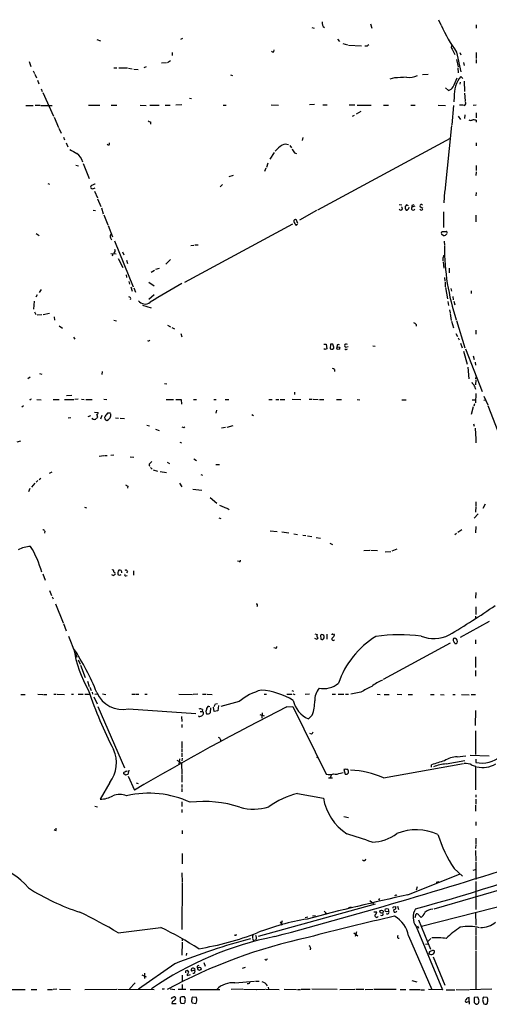
# Model space of a CAD drawing. Extents: x 5 to 1065, y 9 to 896.
# Drawn here: x 509 to 637, y 46 to 314 of the extents above; entities that cross this region are included whole.
import ezdxf

# ---------------------------------------------------------------- set-up
doc = ezdxf.new("R2010")
doc.units = 0
doc.header["$MEASUREMENT"] = 0
doc.layers.add('MAIN', color=5, linetype='CONTINUOUS')

msp = doc.modelspace()

# ---------------------------------------------------------------- linework, layer by layer
at = {"layer": 'MAIN'}
for p, q in [((622.8927, 313.8593), (623.57, 312.5046)), ((588.518, 311.7426), (589.1107, 311.5733)), ((604.4353, 312.7586), (604.774, 311.5733)), ((633.1373, 312.42), (633.1373, 311.5733)), ((530.098, 308.4406), (531.114, 308.102)), ((552.958, 308.5253), (553.466, 308.864)), ((595.4607, 308.61), (596.0533, 307.9326)), ((578.1887, 305.1386), (578.2733, 305.6466)), ((596.9, 307.4246), (598.17, 307.0013)), ((598.424, 306.9166), (601.98, 306.7473)), ((603.504, 306.6626), (602.9113, 306.6626)), ((626.618, 305.816), (627.38, 304.3766)), ((627.8033, 305.054), (628.9887, 299.72)), ((511.7253, 302.514), (512.2333, 301.1593)), ((549.3173, 302.26), (550.164, 302.768)), ((550.5873, 304.9693), (550.5873, 304.1226)), ((627.8033, 303.022), (628.2267, 301.0746)), ((628.7347, 304.9693), (628.9887, 304.292)), ((633.1373, 304.9693), (633.1373, 303.276)), ((633.1373, 303.022), (633.1373, 302.006)), ((512.826, 299.974), (513.1647, 299.212)), ((534.7547, 300.736), (535.6013, 300.736)), ((536.1093, 300.8206), (538.48, 300.736)), ((538.734, 300.6513), (539.75, 300.482)), ((540.1733, 300.3973), (541.3587, 300.3126)), ((542.9673, 300.9053), (543.6447, 301.1593)), ((549.0633, 302.1753), (547.7087, 302.006)), ((628.142, 300.736), (628.2267, 299.3813)), ((629.666, 302.26), (629.8353, 301.4133)), ((513.2493, 299.0426), (513.7573, 298.0266)), ((514.0113, 297.434), (514.35, 296.418)), ((566.42, 298.8733), (566.928, 298.704)), ((610.9547, 298.0266), (609.6847, 297.688)), ((618.5747, 298.958), (620.0987, 299.0426)), ((629.4967, 297.8573), (628.9887, 298.45)), ((629.8353, 297.18), (630.0047, 294.3013)), ((515.0273, 295.0633), (515.2813, 294.3013)), ((625.602, 294.64), (624.84, 295.3173)), ((628.8193, 296.926), (628.7347, 296.3333)), ((515.4507, 294.0473), (518.3293, 287.6126)), ((555.3287, 292.5233), (555.8367, 292.4386)), ((627.126, 292.862), (627.0413, 291.5073)), ((630.0047, 293.878), (630.174, 291.846)), ((510.8787, 290.576), (512.826, 290.576)), ((513.4187, 290.6606), (514.7733, 290.6606)), ((514.9427, 290.576), (517.9907, 290.576)), ((527.8967, 290.6606), (530.9447, 290.6606)), ((533.9927, 290.6606), (535.5167, 290.6606)), ((541.8667, 290.6606), (543.56, 290.576)), ((544.4913, 290.6606), (547.0313, 290.6606)), ((548.7247, 290.6606), (550.0793, 290.6606)), ((553.212, 290.7453), (551.6033, 290.6606)), ((564.388, 290.6606), (565.2347, 290.6606)), ((577.4267, 290.7453), (579.4587, 290.6606)), ((589.1953, 290.83), (587.8407, 290.7453)), ((591.4813, 290.7453), (592.6667, 290.7453)), ((598.678, 290.7453), (600.202, 290.7453)), ((600.7947, 290.6606), (604.6047, 290.6606)), ((607.9913, 290.6606), (609.346, 290.6606)), ((615.3573, 290.6606), (616.5427, 290.6606)), ((622.808, 290.6606), (624.84, 290.576)), ((626.9567, 290.576), (626.5333, 285.242)), ((633.1373, 290.6606), (632.2907, 290.576)), ((518.4987, 287.3586), (519.684, 284.5646)), ((600.0327, 287.8666), (599.44, 287.528)), ((600.6253, 288.29), (601.8953, 288.9673)), ((628.2267, 287.6126), (628.904, 286.766)), ((630.0893, 288.036), (630.0047, 287.02)), ((633.1373, 288.544), (633.1373, 287.1893)), ((633.1373, 286.512), (633.1373, 286.004)), ((519.8533, 284.3953), (520.446, 283.0406)), ((544.6607, 286.0886), (544.6607, 285.496)), ((626.4487, 285.0726), (624.586, 267.2926)), ((521.0387, 281.94), (521.3773, 281.178)), ((586.0627, 281.8553), (585.8933, 281.0086)), ((626.0253, 281.6013), (590.042, 262.128)), ((521.8007, 280.416), (522.224, 279.3153)), ((582.5067, 279.654), (583.0147, 279.0613)), ((633.1373, 280.416), (633.1373, 279.5693)), ((578.2733, 277.7913), (577.088, 275.9286)), ((583.7767, 277.7066), (584.3693, 277.4526)), ((524.4253, 274.32), (525.1873, 274.1506)), ((526.4573, 274.7433), (528.066, 270.6793)), ((575.9873, 273.4733), (575.6487, 272.6266)), ((576.58, 274.828), (576.1567, 273.7273)), ((633.1373, 274.2353), (633.1373, 272.8806)), ((566.0813, 271.272), (567.2667, 271.6106)), ((633.1373, 272.542), (633.0527, 271.526)), ((516.8053, 269.3246), (517.3133, 269.1553)), ((529.082, 267.8853), (529.6747, 268.1393)), ((564.2187, 269.0706), (563.626, 268.3933)), ((529.5053, 267.2926), (530.2673, 265.43)), ((530.352, 265.176), (531.1987, 263.0593)), ((624.5013, 267.1233), (624.332, 264.0753)), ((633.1373, 266.8693), (633.0527, 266.0226)), ((531.368, 262.7206), (531.876, 261.112)), ((612.2247, 263.652), (612.902, 263.5673)), ((614.7647, 263.2286), (614.172, 263.5673)), ((615.696, 263.398), (615.696, 262.89)), ((616.458, 263.144), (615.696, 262.89)), ((618.1513, 262.89), (618.6593, 262.636)), ((529.1667, 262.128), (529.7593, 262.0433)), ((532.0453, 260.858), (533.146, 258.1486)), ((589.788, 262.0433), (585.1313, 259.4186)), ((624.2473, 261.62), (624.2473, 257.3866)), ((633.0527, 260.7733), (633.0527, 258.9106)), ((533.2307, 257.8946), (534.416, 254.8466)), ((583.2687, 258.318), (553.974, 242.4006)), ((584.2, 258.064), (584.6233, 258.318)), ((584.708, 258.4873), (584.3693, 259.4186)), ((513.6727, 255.778), (514.4347, 255.1853)), ((533.8233, 254.5926), (534.0773, 254)), ((623.7393, 255.6933), (624.2473, 255.1853)), ((624.84, 256.2013), (624.078, 256.2013)), ((534.924, 253.746), (540.004, 241.3)), ((555.6673, 252.476), (556.4293, 252.5606)), ((556.768, 252.6453), (557.6147, 252.6453)), ((624.4167, 253.6613), (624.5013, 252.476)), ((533.908, 250.3593), (535.3473, 250.19)), ((534.5007, 250.19), (534.3313, 249.5973)), ((535.94, 249.0046), (537.21, 246.5493)), ((537.1253, 250.7826), (537.464, 249.936)), ((624.2473, 249.682), (624.586, 249.936)), ((538.1413, 248.4966), (538.48, 247.5653)), ((546.1847, 246.0413), (547.116, 246.2953)), ((550.164, 248.666), (548.894, 247.396)), ((624.1627, 248.0733), (624.332, 246.2953)), ((625.7713, 246.2953), (625.7713, 245.11)), ((538.0567, 244.5173), (538.226, 243.84)), ((544.9147, 245.2793), (545.7613, 245.7873)), ((624.5013, 243.84), (624.586, 242.824)), ((538.8187, 242.7393), (538.988, 241.9773)), ((539.3267, 241.3), (539.75, 240.1146)), ((540.1733, 240.9613), (540.5967, 239.776)), ((544.2373, 242.4853), (545.6767, 241.554)), ((624.6707, 242.57), (624.7553, 241.2153)), ((624.84, 241.046), (625.348, 237.998)), ((513.9267, 239.0986), (513.588, 238.4213)), ((515.0273, 240.538), (514.4347, 239.6913)), ((545.6767, 239.0986), (544.2373, 237.8286)), ((626.2793, 240.792), (626.4487, 240.1146)), ((626.7873, 238.5906), (626.872, 237.744)), ((631.7827, 240.1993), (631.7827, 239.4373)), ((513.08, 237.4053), (512.9107, 235.204)), ((542.544, 236.3046), (544.9147, 235.5426)), ((625.4327, 237.236), (625.602, 236.22)), ((627.0413, 237.3206), (627.2953, 236.3893)), ((513.1647, 234.442), (513.588, 233.7646)), ((515.1967, 233.68), (513.9267, 233.5953)), ((515.5353, 233.7646), (517.3133, 234.1033)), ((518.5833, 233.0873), (518.668, 232.2406)), ((625.856, 235.0346), (626.0253, 234.188)), ((626.11, 234.0186), (626.364, 232.156)), ((519.938, 230.632), (520.7847, 230.0393)), ((534.7547, 232.2406), (535.432, 231.9866)), ((549.3173, 230.8013), (550.164, 230.378)), ((550.5027, 230.2086), (551.18, 229.87)), ((616.7967, 231.0553), (616.7967, 230.5473)), ((626.4487, 231.902), (626.9567, 230.124)), ((627.8033, 232.0713), (630.0893, 224.7053)), ((523.748, 227.584), (524.1713, 227.076)), ((552.958, 228.6), (553.212, 227.6686)), ((627.634, 228.6), (628.0573, 227.7533)), ((633.0527, 229.4466), (633.0527, 228.4306)), ((591.7353, 225.7213), (592.4127, 225.6366)), ((592.4127, 225.6366), (592.582, 224.3666)), ((593.598, 225.6366), (593.5133, 224.3666)), ((594.1907, 225.6366), (593.598, 225.6366)), ((597.662, 224.8746), (598.3393, 225.044)), ((605.1127, 225.2133), (605.7053, 225.1286)), ((628.2267, 227.4146), (628.4807, 226.822)), ((628.904, 225.9753), (629.3273, 224.7053)), ((592.074, 224.1973), (591.7353, 224.4513)), ((594.106, 224.282), (594.4447, 224.6206)), ((629.666, 223.774), (630.682, 220.218)), ((630.2587, 224.4513), (634.746, 212.852)), ((632.2907, 222.504), (632.6293, 221.488)), ((630.8513, 219.456), (631.1053, 216.2386)), ((632.8833, 220.8106), (632.968, 219.964)), ((512.064, 216.7466), (511.3867, 216.2386)), ((514.5193, 217.678), (515.1967, 217.5086)), ((531.5373, 218.2706), (531.4527, 217.424)), ((594.6987, 218.7786), (594.6987, 218.2706)), ((633.0527, 216.2386), (633.1373, 216.8313)), ((548.4707, 214.9686), (549.148, 214.884)), ((633.0527, 215.9846), (632.968, 214.63)), ((521.8853, 211.7513), (523.3247, 211.836)), ((583.7767, 212.598), (583.7767, 212.0053)), ((633.0527, 212.2593), (632.968, 209.7193)), ((635.254, 211.582), (636.27, 209.2113)), ((510.2013, 208.9573), (509.778, 208.534)), ((512.064, 210.6506), (511.81, 210.566)), ((513.842, 210.6506), (515.0273, 210.566)), ((518.2447, 210.6506), (519.938, 210.6506)), ((521.3773, 210.6506), (523.9173, 210.6506)), ((525.1027, 210.7353), (524.1713, 210.6506)), ((525.9493, 210.7353), (526.7113, 210.6506)), ((527.1347, 210.6506), (528.828, 210.6506)), ((532.0453, 210.7353), (532.8073, 210.6506)), ((548.9787, 210.6506), (549.91, 210.6506)), ((550.0793, 210.6506), (550.926, 210.6506)), ((551.6033, 210.6506), (553.0427, 210.6506)), ((553.0427, 210.6506), (553.1273, 209.3806)), ((556.3447, 210.6506), (557.1913, 210.6506)), ((561.9327, 210.6506), (562.5253, 210.6506)), ((564.9807, 210.6506), (565.9967, 210.6506)), ((576.834, 210.6506), (577.7653, 210.6506)), ((578.6967, 210.6506), (579.5433, 210.6506)), ((579.882, 210.6506), (581.152, 210.6506)), ((583.184, 210.7353), (585.5547, 210.6506)), ((587.756, 210.7353), (588.6027, 210.7353)), ((588.8567, 210.7353), (590.2113, 210.6506)), ((590.55, 210.6506), (591.7353, 210.6506)), ((595.2067, 210.6506), (596.5613, 210.6506)), ((600.7947, 210.6506), (601.5567, 210.566)), ((612.902, 210.566), (614.0873, 210.566)), ((632.0367, 210.566), (633.0527, 210.566)), ((632.714, 209.4653), (632.46, 208.788)), ((635.1693, 210.4813), (635.6773, 210.566)), ((636.27, 209.042), (640.9267, 197.1886)), ((528.4047, 206.248), (527.7273, 205.9093)), ((529.5053, 207.1793), (530.5213, 207.0946)), ((530.098, 206.502), (530.352, 205.8246)), ((531.4527, 206.3326), (531.114, 205.3166)), ((533.146, 207.01), (533.8233, 207.01)), ((562.61, 207.772), (562.4407, 206.9253)), ((572.1773, 206.5866), (572.6853, 206.3326)), ((632.2907, 208.6186), (631.7827, 206.5866)), ((522.3087, 205.6553), (523.0707, 205.74)), ((528.9973, 205.3166), (528.828, 205.5706)), ((535.178, 205.6553), (536.0247, 205.5706)), ((536.448, 205.5706), (537.6333, 205.486)), ((543.7293, 203.708), (544.4067, 203.454)), ((565.4887, 203.1153), (567.182, 203.5386)), ((632.3753, 204.0466), (632.5447, 203.3693)), ((546.1, 202.6073), (547.0313, 202.184)), ((553.72, 203.0306), (554.0587, 203.2)), ((565.0653, 203.0306), (563.9647, 202.8613)), ((632.8833, 202.8613), (633.0527, 199.898)), ((508.508, 199.136), (509.524, 199.39)), ((552.704, 199.0513), (553.1273, 198.882)), ((633.0527, 199.7286), (633.0527, 198.882)), ((530.7753, 195.2413), (532.0453, 195.4106)), ((532.2147, 195.4106), (532.892, 195.4106)), ((534.7547, 195.4953), (533.908, 195.4106)), ((539.1573, 195.072), (540.1733, 194.9873)), ((544.6607, 193.4633), (545.084, 193.802)), ((549.2327, 193.6326), (549.8253, 193.294)), ((556.4293, 194.4793), (557.1913, 194.056)), ((562.4407, 192.9553), (563.4567, 192.9553)), ((517.906, 190.9233), (517.144, 190.5)), ((544.6607, 192.1933), (545.1687, 191.6853)), ((545.4227, 191.516), (546.608, 191.1773)), ((547.2853, 191.0926), (549.0633, 190.8386)), ((558.3767, 190.246), (558.8, 190.0766)), ((513.2493, 187.8753), (512.4027, 186.8593)), ((514.096, 188.6373), (513.6727, 188.214)), ((514.9427, 189.1453), (514.4347, 188.8066)), ((552.5347, 187.8753), (553.212, 186.944)), ((511.9793, 186.436), (511.556, 185.5893)), ((538.5647, 187.1133), (538.48, 186.5206)), ((556.1753, 186.2666), (558.6307, 186.0126)), ((560.9167, 183.9806), (562.6947, 182.4566)), ((633.0527, 182.7953), (633.0527, 181.7793)), ((635.5927, 182.2026), (634.9153, 181.0173)), ((526.796, 181.356), (527.304, 181.1866)), ((563.4567, 181.9486), (565.3193, 181.102)), ((565.4887, 181.102), (566.0813, 180.7633)), ((633.6453, 179.578), (632.5447, 178.3926)), ((633.0527, 181.5253), (632.968, 180.0013)), ((563.2873, 178.4773), (563.7953, 178.308)), ((516.0433, 174.8366), (515.9587, 174.3286)), ((577.1727, 174.9213), (579.12, 174.752)), ((580.39, 174.6673), (582.2527, 174.4133)), ((583.6073, 174.1593), (584.6233, 173.99)), ((627.8033, 174.244), (627.2953, 173.9053)), ((629.2427, 175.26), (628.142, 174.498)), ((633.0527, 176.1066), (632.968, 174.4133)), ((586.0627, 173.736), (586.9093, 173.6513)), ((587.3327, 173.5666), (588.518, 173.3973)), ((589.7033, 173.1433), (590.8887, 172.974)), ((593.4287, 171.6193), (594.106, 171.2806)), ((602.6573, 169.5873), (604.266, 169.672)), ((604.52, 169.672), (606.3827, 169.5873)), ((608.4147, 169.2486), (609.9387, 169.3333)), ((611.632, 169.926), (610.1927, 169.418)), ((568.7907, 166.624), (568.2827, 166.7086)), ((515.4507, 163.2373), (516.128, 161.544)), ((534.7547, 163.83), (535.0933, 163.4913)), ((538.48, 163.9146), (538.1413, 163.4913)), ((540.0887, 164.084), (540.0887, 162.8986)), ((534.5853, 162.814), (534.162, 162.9833)), ((536.2787, 162.814), (535.94, 162.9833)), ((537.972, 162.7293), (538.3953, 162.814)), ((517.3133, 158.75), (517.8213, 157.3953)), ((633.0527, 158.1573), (632.968, 156.6333)), ((517.9907, 157.0566), (518.2447, 156.464)), ((518.922, 155.1093), (520.954, 149.9446)), ((633.0527, 154.2626), (633.0527, 152.2306)), ((636.6933, 150.2833), (628.8193, 145.9653)), ((632.968, 151.7226), (632.968, 151.0453)), ((521.0387, 149.7753), (521.8007, 147.7433)), ((522.478, 146.304), (524.1713, 141.986)), ((589.28, 146.9813), (589.9573, 146.812)), ((589.9573, 145.4573), (589.28, 145.7113)), ((590.1267, 145.8806), (589.9573, 145.4573)), ((591.2273, 146.812), (590.8887, 146.558)), ((590.8887, 146.558), (590.9733, 145.542)), ((592.582, 146.8966), (592.582, 145.542)), ((632.968, 145.288), (632.968, 144.272)), ((578.612, 143.0866), (578.1887, 143.1713)), ((626.11, 144.4413), (607.9067, 134.5353)), ((524.256, 141.8166), (524.6793, 140.6313)), ((525.1027, 139.8693), (525.6107, 138.684)), ((632.968, 140.716), (632.968, 137.8373)), ((525.6953, 138.43), (526.9653, 135.128)), ((632.968, 136.9906), (632.968, 135.4666)), ((527.558, 134.112), (528.066, 132.6726)), ((528.2353, 132.5033), (528.574, 131.572)), ((583.0993, 131.572), (583.5227, 131.4026)), ((509.524, 130.4713), (510.7093, 130.4713)), ((514.096, 130.556), (515.4507, 130.4713)), ((515.62, 130.4713), (516.5513, 130.4713)), ((518.414, 130.556), (519.0913, 130.556)), ((519.3453, 130.556), (521.3773, 130.4713)), ((523.24, 130.556), (523.8327, 130.556)), ((525.018, 130.556), (526.3727, 130.556)), ((526.8807, 130.556), (528.1507, 130.556)), ((528.828, 131.064), (528.9127, 130.556)), ((529.336, 129.8786), (530.1827, 127.9313)), ((529.59, 130.556), (530.2673, 130.6406)), ((531.7067, 130.6406), (532.5533, 130.4713)), ((539.6653, 130.556), (540.512, 130.556)), ((540.6813, 130.556), (541.528, 130.556)), ((543.1367, 130.556), (543.814, 130.556)), ((552.3653, 130.556), (556.0907, 130.4713)), ((557.53, 130.556), (556.26, 130.4713)), ((558.8, 130.556), (559.816, 130.556)), ((560.07, 130.556), (561.4247, 130.4713)), ((568.7907, 128.524), (563.7953, 127.1693)), ((575.564, 130.556), (576.2413, 130.556)), ((581.7447, 130.556), (583.0993, 130.556)), ((583.3533, 130.6406), (583.8613, 130.4713)), ((586.74, 130.556), (587.8407, 130.6406)), ((594.0213, 130.556), (594.9527, 130.556)), ((595.63, 130.556), (597.2387, 130.556)), ((597.662, 130.556), (598.5087, 130.556)), ((601.8107, 131.064), (599.1013, 130.556)), ((606.2133, 130.556), (607.06, 130.4713)), ((608.1607, 130.4713), (609.5153, 130.4713)), ((611.7167, 130.556), (612.902, 130.4713)), ((614.68, 130.4713), (615.8653, 130.4713)), ((620.6913, 130.4713), (621.7073, 130.4713)), ((623.4007, 130.4713), (624.4167, 130.3866)), ((626.7873, 130.4713), (627.4647, 130.4713)), ((629.158, 130.4713), (631.19, 130.3866)), ((631.7827, 130.4713), (632.968, 130.4713)), ((530.4367, 127.254), (537.6333, 110.5746)), ((538.734, 126.5766), (557.022, 125.3066)), ((558.2073, 125.8146), (558.7153, 125.8146)), ((558.8, 126.4073), (558.7153, 125.8146)), ((558.7153, 125.8146), (559.054, 125.6453)), ((560.4933, 127.3386), (560.832, 127.1693)), ((561.0013, 126.8306), (560.9167, 125.476)), ((562.0173, 125.8146), (561.848, 127)), ((562.9487, 126.0686), (562.0173, 125.8146)), ((562.356, 127.9313), (562.864, 128.016)), ((563.2027, 127.508), (562.9487, 126.0686)), ((581.7447, 127.0846), (583.3533, 127.1693)), ((583.3533, 127.1693), (592.4127, 108.7966)), ((632.968, 126.1533), (632.8833, 122.0893)), ((553.1273, 124.46), (553.212, 123.1053)), ((557.8687, 124.46), (557.784, 124.714)), ((574.3787, 125.0526), (575.564, 124.6293)), ((575.056, 125.476), (574.8867, 124.0366)), ((588.6027, 124.8833), (587.5867, 123.8673)), ((553.212, 122.3433), (553.212, 121.4966)), ((632.968, 120.5653), (632.968, 114.1306)), ((563.7107, 118.2793), (563.7107, 117.6866)), ((588.4333, 119.7186), (587.9253, 119.888)), ((553.212, 117.6866), (553.212, 115.9933)), ((553.212, 115.824), (553.212, 114.808)), ((551.8573, 112.6066), (553.1273, 111.9293)), ((552.5347, 112.9453), (552.3653, 111.4213)), ((553.212, 114.554), (553.212, 113.538)), ((553.2967, 113.1993), (553.212, 112.4373)), ((589.788, 113.4533), (590.2113, 113.284)), ((625.0093, 111.5906), (630.0893, 112.522)), ((627.9727, 113.538), (630.3433, 113.792)), ((636.6933, 113.7073), (631.5287, 113.8766)), ((633.0527, 112.8606), (633.0527, 112.014)), ((538.8187, 109.8973), (538.5647, 108.712)), ((553.1273, 111.9293), (553.212, 108.712)), ((597.2387, 110.0666), (597.5773, 108.7966)), ((607.9913, 107.7806), (629.666, 111.76)), ((621.03, 110.744), (621.03, 111.3366)), ((631.952, 111.252), (632.968, 110.998)), ((632.968, 110.998), (632.968, 104.5633)), ((537.8873, 108.5426), (537.3793, 108.966)), ((538.6493, 108.2886), (540.3427, 104.4786)), ((553.212, 108.5426), (553.212, 106.68)), ((593.0053, 107.7806), (593.5133, 107.8653)), ((593.7673, 108.458), (593.5133, 107.8653)), ((593.5133, 107.8653), (594.106, 107.7806)), ((596.3073, 109.1353), (596.9847, 109.3046)), ((533.654, 106.5953), (531.0293, 102.0233)), ((540.766, 106.426), (541.3587, 106.2566)), ((553.212, 106.0026), (553.212, 105.156)), ((553.212, 104.902), (553.212, 104.0553)), ((584.6233, 103.5473), (591.6507, 102.2773)), ((633.0527, 103.2086), (633.0527, 102.5313)), ((633.0527, 102.0233), (633.0527, 100.6686)), ((529.59, 100.1606), (530.2673, 99.9066)), ((553.212, 101.346), (553.212, 99.9913)), ((553.212, 99.2293), (553.212, 98.3826)), ((632.968, 100.4146), (632.968, 98.7213)), ((597.2387, 97.282), (598.5087, 97.028)), ((519.0913, 93.5566), (519.0913, 94.1493)), ((633.0527, 95.8426), (633.0527, 94.8266)), ((553.2967, 93.472), (553.2967, 92.6253)), ((633.0527, 91.44), (633.0527, 89.916)), ((633.0527, 89.662), (632.968, 88.646)), ((553.2967, 87.2913), (553.2967, 84.4126)), ((632.968, 88.0533), (633.0527, 85.1746)), ((627.126, 83.1426), (629.412, 81.1106)), ((633.0527, 84.9206), (633.0527, 80.1793)), ((553.212, 82.042), (553.2967, 79.502)), ((614.5953, 76.0306), (628.8193, 81.7033)), ((650.6633, 80.6026), (621.6227, 72.136)), ((632.2907, 82.7193), (632.968, 82.8886)), ((553.2967, 79.3326), (553.212, 66.6326)), ((617.1353, 78.232), (616.7967, 77.3006)), ((622.3, 79.502), (622.9773, 79.6713)), ((633.0527, 79.6713), (633.0527, 72.0513)), ((606.8907, 75.0146), (606.6367, 74.5913)), ((611.378, 76.0306), (611.632, 75.8613)), ((605.7053, 73.4906), (573.9553, 64.6853)), ((598.424, 72.5593), (599.186, 72.7286)), ((604.266, 74.5066), (605.282, 73.66)), ((610.7007, 72.7286), (611.2933, 72.8133)), ((611.8013, 72.9826), (612.0553, 72.0513)), ((644.144, 73.9986), (618.3207, 67.3946)), ((586.6553, 69.85), (587.4173, 70.0193)), ((588.6873, 70.358), (589.534, 70.4426)), ((591.82, 71.628), (592.6667, 70.7813)), ((592.328, 71.12), (592.1587, 70.612)), ((605.3667, 71.374), (606.1287, 71.374)), ((616.5427, 69.85), (616.8813, 70.866)), ((617.5587, 70.5273), (618.1513, 69.85)), ((632.968, 71.2893), (633.0527, 67.818)), ((579.882, 68.6646), (580.4747, 67.818)), ((580.4747, 68.9186), (580.2207, 68.072)), ((616.7967, 67.3946), (623.9933, 50.2073)), ((617.22, 67.6486), (617.474, 66.9713)), ((617.474, 69.2573), (620.6913, 61.2986)), ((633.0527, 67.056), (633.0527, 66.3786)), ((567.944, 65.024), (568.0287, 65.3626)), ((572.4313, 65.1086), (572.77, 65.278)), ((572.4313, 65.1086), (572.4313, 64.262)), ((599.948, 65.7013), (600.964, 64.8546)), ((600.6253, 65.9553), (600.2867, 64.6853)), ((614.7647, 64.8546), (621.1147, 50.292)), ((633.0527, 66.2093), (633.0527, 65.1933)), ((633.0527, 64.9393), (633.0527, 62.5686)), ((553.2967, 63.1613), (553.212, 59.6053)), ((553.2967, 64.0926), (553.2967, 63.5)), ((572.6007, 63.6693), (572.9393, 63.6693)), ((573.4473, 64.0926), (573.1933, 63.8386)), ((588.1793, 61.5526), (588.0947, 61.0446)), ((619.3367, 62.6533), (620.014, 62.738)), ((620.8607, 64.1773), (619.9293, 63.246)), ((633.0527, 62.3993), (633.0527, 61.0446)), ((554.482, 60.198), (554.3973, 59.5206)), ((621.4533, 59.182), (624.586, 51.4773)), ((633.0527, 60.7906), (633.0527, 50.292)), ((551.3493, 57.3193), (541.4433, 50.3766)), ((559.1387, 57.658), (559.562, 56.642)), ((569.6373, 56.134), (570.484, 56.388)), ((542.3747, 54.2713), (543.56, 53.7633)), ((543.052, 54.7793), (543.052, 53.2553)), ((553.2967, 54.1866), (553.2967, 52.578)), ((554.3127, 55.372), (554.736, 55.5413)), ((554.6513, 54.4406), (554.6513, 54.102)), ((554.6513, 54.102), (555.5827, 54.356)), ((556.6833, 55.5413), (555.8367, 55.2873)), ((556.768, 55.88), (556.6833, 55.5413)), ((540.512, 52.07), (538.988, 50.4613)), ((553.2967, 51.6466), (553.2967, 50.3766)), ((567.6053, 52.07), (572.9393, 52.578)), ((571.5847, 51.9853), (571.754, 52.4086)), ((573.1933, 52.578), (574.2093, 52.578)), ((576.6647, 50.9693), (576.7493, 50.3766)), ((615.696, 52.7473), (617.0507, 52.4086)), ((506.8993, 50.292), (510.6247, 50.292)), ((512.318, 50.292), (513.842, 50.292)), ((516.7207, 50.292), (518.0753, 50.292)), ((519.2607, 50.3766), (518.2447, 50.292)), ((520.0227, 50.3766), (522.986, 50.292)), ((526.8807, 50.292), (535.5167, 50.3766)), ((535.8553, 50.3766), (545.6767, 50.292)), ((548.386, 50.3766), (547.878, 50.3766)), ((549.9947, 50.4613), (551.3493, 50.292)), ((552.196, 50.3766), (554.3127, 50.3766)), ((553.212, 48.3446), (552.7887, 48.0906)), ((555.498, 50.292), (563.5413, 50.292)), ((557.1913, 48.0906), (556.0907, 48.26)), ((569.8067, 50.3766), (566.5893, 50.292)), ((569.976, 50.3766), (573.4473, 50.292)), ((573.6167, 50.292), (575.818, 50.3766)), ((575.9873, 50.3766), (579.628, 50.292)), ((580.9827, 50.3766), (584.3693, 50.292)), ((584.6233, 50.292), (585.47, 50.292)), ((585.6393, 50.3766), (588.0947, 50.3766)), ((588.518, 50.4613), (595.376, 50.3766)), ((596.138, 50.292), (600.202, 50.3766)), ((600.456, 50.3766), (602.6573, 50.3766)), ((602.996, 50.292), (605.1973, 50.3766)), ((605.4513, 50.3766), (611.378, 50.3766)), ((612.4787, 50.292), (614.0027, 50.292)), ((615.0187, 50.292), (617.8973, 50.292)), ((618.0667, 50.2073), (619.0827, 50.2073)), ((623.9933, 50.2073), (620.1833, 50.292)), ((625.0093, 50.2073), (627.38, 50.2073)), ((627.7187, 50.292), (631.1053, 50.2073)), ((637.3707, 50.3766), (631.2747, 50.2073)), ((633.5607, 48.26), (632.6293, 48.0906)), ((636.1007, 48.0906), (635.0847, 48.1753)), ((550.5873, 46.9053), (550.5027, 46.482)), ((550.5027, 46.482), (551.688, 46.482)), ((552.7887, 48.0906), (552.7887, 47.0746)), ((552.958, 46.5666), (553.8047, 46.482)), ((556.006, 46.6513), (557.022, 46.482)), ((630.7667, 46.99), (631.19, 47.0746)), ((631.19, 47.0746), (631.19, 48.0906)), ((631.19, 47.0746), (631.19, 46.3126)), ((632.6293, 48.0906), (632.5447, 46.736)), ((635.8467, 46.3126), (636.1853, 46.5666)), ((636.27, 47.752), (636.1007, 48.0906))]:
    msp.add_line(p, q, dxfattribs=at)
for centre, radius in [((595.6742, 224.5953), 0.3968), ((608.8765, 71.8613), 0.4597), ((607.4405, 71.4538), 0.4364), ((557.9811, 55.9257), 0.4543)]:
    msp.add_circle(centre, radius, dxfattribs=at)
for centre, radius, start, end in [((592.7512, 312.9491), 1.4738, 167.559321, 234.945877), ((665.4682, 331.3365), 45.9284, 204.438349, 214.907266), ((578.0195, 305.9012), 0.7811, 229.413026, 282.509714), ((688.4406, 179.8205), 152.6537, 123.578078, 123.807241), ((627.1824, 306.4086), 0.8184, 133.598957, 226.396215), ((654.9145, -506.2353), 805.4624, 92.8994152, 93.1285919), ((614.6278, 304.8591), 6.6787, 266.086687, 292.838232), ((606.4645, 306.1943), 23.0068, 332.501043, 339.205817), ((635.4226, 293.2009), 8.3035, 140.7907, 182.339121), ((624.8403, 297.0103), 2.4897, 287.814898, 324.691056), ((628.904, 286.1705), 4.5029, 78.063699, 94.313801), ((629.7718, 291.1616), 0.589, 276.188733, 46.939855), ((544.72, 287.0455), 0.9587, 227.151439, 266.453861), ((631.6408, 287.4064), 0.9014, 233.553434, 296.053368), ((632.333, 283.2493), 3.3604, 76.151915, 95.058586), ((777.7478, 743.6949), 530.4211, 241.274085, 241.503268), ((533.2238, 280.2152), 0.3996, 213.85711, 30.164584), ((585.1294, 272.1204), 8.9277, 121.42482, 137.689789), ((581.4017, 278.1745), 1.8182, 65.072774, 120.654082), ((586.4527, 279.8575), 3.4333, 197.811683, 218.791426), ((522.6736, 274.4451), 3.6857, 11.288896, 57.031266), ((528.9648, 268.3737), 0.5302, 95.63962, 206.241213), ((529.1416, 268.8428), 0.9594, 227.162672, 266.438195), ((529.7596, 267.6307), 1.527, 93.187323, 123.684864), ((612.6529, 262.5464), 0.4587, 201.003431, 68.996569), ((614.93, 262.8581), 1.115, 169.60415, 220.905063), ((741.0141, 178.6307), 152.6537, 146.192759, 146.421922), ((614.2567, 262.4665), 0.3785, 243.414641, 333.448488), ((613.679, 263.214), 1.2961, 314.987497, 345.524183), ((616.0347, 262.5725), 0.4642, 136.850424, 335.770566), ((658.2725, 136.4903), 133.8593, 108.316987, 108.546184), ((618.236, 262.5513), 0.4559, 201.799076, 338.200924), ((618.2584, 263.261), 0.3862, 35.015113, 253.897669), ((584.073, 259.0546), 0.4694, 50.854032, 187.256717), ((586.075, 259.9115), 2.6323, 200.368798, 224.576735), ((534.2997, 254.963), 0.6035, 111.625104, 217.864991), ((623.9721, 255.905), 0.3147, 70.332702, 222.282263), ((624.4168, 255.9825), 0.815, 257.996568, 339.214371), ((625.0094, 256.032), 0.2395, 314.983084, 135.016916), ((687.3264, 252.173), 62.8252, 179.878158, 198.416319), ((534.3958, 251.0422), 0.6976, 300.962348, 28.523275), ((626.5338, 248.7083), 2.4852, 156.933398, 188.81873), ((1818.8981, -1919.4002), 2504.8446, 120.3509547, 120.5801368), ((538.8924, 238.0811), 0.4312, 324.16115, 99.840197), ((543.2106, 238.7649), 2.1791, 215.806036, 308.798601), ((615.866, 230.3787), 1.1507, 36.016391, 72.917772), ((544.1526, 226.8855), 0.3446, 222.529857, 349.381366), ((593.1316, 224.8321), 1.33, 350.85, 37.220566), ((595.7464, 225.171), 0.4266, 43.993248, 209.749879), ((597.8134, 225.2903), 0.4423, 36.274033, 249.988126), ((634.6555, 97.2746), 133.8752, 108.317001, 108.54617), ((593.9365, 225.2132), 0.9465, 243.440363, 280.316217), ((597.7989, 224.6684), 0.4299, 224.585367, 329.671618), ((594.047, 218.0765), 0.9579, 47.132054, 86.468811), ((633.7711, 216.1107), 1.9886, 203.828505, 231.923362), ((628.451, 212.0893), 4.7739, 15.436803, 30.961492), ((512.1487, 210.7353), 0.1197, 225, 45.033843), ((529.4212, 207.4329), 1.1509, 306.018589, 342.906421), ((532.8802, 205.6378), 0.6638, 138.383666, 263.695075), ((535.0946, 204.6384), 3.0695, 129.407873, 152.017332), ((532.4004, 206.4596), 1.5365, 285.356835, 11.122711), ((529.4207, 206.3336), 1.1016, 247.396939, 292.59826), ((657.0979, 78.5707), 179.6053, 134.885409, 135.114591), ((595.816, 330.1152), 133.8752, 251.443679, 251.672862), ((545.1542, 192.8284), 0.8041, 127.857486, 201.629402), ((622.9059, 356.6425), 189.3504, 243.320371, 243.54954), ((515.1117, 174.1591), 1.1519, 36.026276, 72.884837), ((512.23, 163.7696), 6.9189, 90.673267, 120.081785), ((486.4197, 155.252), 30.0042, 16.443541, 30.961464), ((568.9177, 166.8356), 0.2468, 239.02828, 30.97172), ((534.4281, 163.9993), 0.3679, 332.599082, 136.332732), ((534.2473, 163.9139), 1.1506, 287.082228, 323.98361), ((537.1566, 163.4674), 1.3094, 143.115225, 201.698214), ((536.3351, 163.7171), 0.5818, 337.16348, 112.83652), ((538.0143, 163.7876), 0.4827, 15.254078, 127.87186), ((578.768, 78.2587), 94.6305, 116.45046, 116.67967), ((537.9155, 162.9832), 0.2602, 139.379598, 282.545532), ((573.4546, 154.6728), 0.3636, 296.473446, 104.640099), ((519.7274, 325.6293), 208.0422, 300.645386, 304.747061), ((590.6547, 146.4577), 0.7822, 153.068072, 227.544), ((591.3021, 145.9479), 0.5224, 230.990738, 352.596025), ((591.2132, 146.1487), 0.6634, 336.162913, 88.782227), ((594.3244, 145.5598), 0.3881, 124.246956, 344.685317), ((594.1483, 146.6427), 0.2116, 53.124688, 180.027077), ((592.8759, 147.4489), 1.9932, 308.108952, 336.138207), ((594.4023, 146.5157), 0.3224, 23.17759, 113.200924), ((618.45, 125.7451), 24.0277, 121.55834, 161.122183), ((612.3225, 101.4058), 45.275, 82.603085, 98.18757), ((621.5589, 155.5284), 9.8337, 249.725187, 295.363746), ((627.7185, 145.3303), 0.8726, 165.958979, 219.097681), ((627.3376, 145.1188), 0.6292, 70.338213, 137.731211), ((626.7452, 144.3145), 0.5517, 4.376403, 57.539959), ((627.4645, 145.1192), 0.7811, 257.490286, 310.586974), ((627.1738, 144.9089), 0.8859, 334.392345, 64.921765), ((467.6692, 106.0901), 67.2073, 21.736249, 33.313806), ((557.5165, 148.541), 34.1362, 189.338207, 209.808128), ((578.7108, 143.4111), 0.3392, 253.066164, 16.949994), ((612.2813, 123.2041), 12.0835, 112.522734, 128.409882), ((629.1288, 164.7264), 106.523, 198.134075, 207.532901), ((578.3341, 117.5447), 14.5472, 104.052005, 130.997741), ((573.4163, 112.6301), 19.0769, 58.309445, 85.834503), ((594.3773, 128.8947), 5.0986, 140.108963, 181.311528), ((591.5821, 138.685), 6.6153, 260.280812, 308.660079), ((615.074, 110.1646), 24.7528, 114.589546, 122.400269), ((537.0728, 133.9893), 7.5966, 203.342786, 282.631395), ((590.4437, 130.4605), 7.1856, 192.848551, 246.571697), ((579.2574, 128.5147), 10.0261, 338.764852, 1.50485), ((898.3937, -502.0616), 704.3377, 116.7160918, 120.5540765), ((558.2602, 125.6347), 0.9425, 55.058778, 114.544581), ((560.8527, 125.8146), 1.1214, 148.094266, 211.901396), ((560.8523, 126.456), 0.9528, 112.13417, 182.929668), ((392.8317, 212.2827), 189.3506, 333.316974, 333.546117), ((557.9816, 125.4478), 0.9942, 263.479708, 325.403622), ((558.5459, 125.3913), 0.5681, 296.574073, 26.56054), ((560.1855, 126.2419), 1.0589, 254.397978, 313.672228), ((563.1179, 118.1945), 0.5988, 8.140927, 81.859073), ((587.756, 120.65), 1.1516, 306.024081, 342.896174), ((526.6458, 111.8993), 8.789, 322.880554, 24.079779), ((632.1877, 82.1723), 31.2258, 104.250123, 110.935889), ((628.0714, 107.2022), 6.3366, 90.89249, 124.292208), ((634.7936, 119.4439), 7.6311, 256.812919, 311.258675), ((597.7467, 108.6287), 1.525, 70.542042, 109.457958), ((597.493, 109.474), 0.965, 344.739674, 37.882794), ((598.4439, 87.3847), 22.5199, 64.915524, 88.542508), ((625.4884, 101.1204), 10.4812, 92.619938, 112.142083), ((630.3109, 108.5498), 3.1615, 58.728855, 98.652191), ((634.8936, 117.9564), 7.3023, 257.44864, 299.33681), ((537.7039, 109.0647), 0.3393, 73.071082, 196.912762), ((538.2683, 108.9661), 0.6292, 70.338213, 137.731211), ((580.576, -60.7226), 174.5653, 103.92564, 104.154823), ((593.229, 112.4562), 3.7495, 257.425613, 287.555938), ((594.9103, 112.2538), 3.4171, 260.732565, 294.131033), ((597.7467, 109.5162), 0.7393, 256.753267, 336.379055), ((531.0354, 108.9361), 6.9128, 269.949441, 300.085269), ((536.3633, 98.0131), 5.2809, 69.346049, 110.652935), ((544.2374, 76.5699), 27.0608, 65.410062, 102.834982), ((588.8478, 84.3559), 19.6508, 102.41423, 127.688127), ((606.0052, 104.8063), 14.5756, 189.991926, 236.689885), ((559.2507, 70.9006), 30.5077, 71.442411, 97.065755), ((572.7491, 113.6255), 14.3141, 254.650234, 286.581274), ((519.1507, 94.5136), 0.9588, 227.155503, 266.448267), ((616.8763, 79.4236), 14.2839, 65.836561, 111.539739), ((562.8543, -24.2438), 122.0396, 69.867841, 73.262231), ((604.4126, 102.4753), 12.1442, 272.105154, 306.475189), ((660.2211, 104.4849), 39.3799, 197.785695, 212.817077), ((208.9598, 1448.2528), 1432.0533, 284.9519669, 287.9652841), ((602.6141, 85.9179), 0.5551, 226.788315, 353.182231), ((504.3511, 492.043), 434.5766, 284.972636, 291.655114), ((495.8013, 64.4567), 20.7063, 40.459633, 72.858882), ((545.5185, 131.6591), 63.5941, 237.720431, 251.676821), ((734.3261, -479.7019), 568.484, 102.158348, 104.994116), ((568.8986, 160.5909), 94.6306, 296.44369, 296.672955), ((610.7006, 72.517), 0.2116, 89.972923, 216.875312), ((610.8531, 72.5593), 0.5082, 271.905397, 29.985395), ((475.7877, -33.9027), 116.3583, 58.871613, 64.693648), ((728.3094, -458.5091), 541.5657, 102.515002, 105.070098), ((606.1039, 70.4061), 0.4982, 165.919125, 334.108865), ((605.0277, 71.4588), 1.1043, 302.481141, 355.595723), ((607.4605, 70.8497), 0.4514, 225.592508, 36.786121), ((609.0073, 71.2893), 0.469, 225, 45), ((611.1288, 71.7119), 0.4268, 127.326321, 348.663742), ((607.4878, 63.6846), 7.3703, 9.134, 61.940546), ((620.5081, 69.9409), 4.5008, 149.568728, 214.453058), ((616.966, 70.1887), 0.6826, 29.738635, 97.12814), ((616.2888, 72.3052), 3.0817, 307.183736, 339.075549), ((621.4598, 68.8535), 3.2838, 91.589735, 134.276993), ((461.9398, 709.527), 648.0645, 276.5567047, 277.5900846), ((503.4693, -23.2723), 100.5816, 57.315929, 64.013987), ((597.1849, 6.7987), 63.4113, 99.01572, 111.736443), ((640.5948, 48.6006), 22.035, 122.303194, 135.01618), ((631.0662, 55.4266), 12.0107, 75.523403, 100.782089), ((634.2829, 73.7099), 6.5694, 270.347121, 308.658991), ((596.0874, -23.2289), 89.6674, 101.348692, 124.732879), ((617.8254, -76.5011), 144.1577, 102.142792, 118.412561), ((544.7355, 140.9803), 80.6594, 279.309808, 291.045691), ((567.8169, 65.4895), 0.4825, 217.869776, 285.271781), ((572.5162, 64.3467), 0.9651, 344.735509, 37.879149), ((612.0916, 64.6188), 0.3808, 122.680077, 290.457433), ((622.1735, 43.8219), 20.552, 82.068921, 92.953078), ((623.6241, -126.9367), 197.924, 105.167563, 111.417698), ((572.135, 63.7962), 0.4827, 344.757375, 37.88123), ((587.603, 61.5885), 0.5774, 356.435426, 74.635229), ((620.8124, 60.2131), 0.4953, 84.40337, 201.867995), ((620.9735, 60.6211), 0.8582, 223.663829, 297.41899), ((621.396, 59.9814), 0.9009, 63.924158, 126.455225), ((620.9286, 60.6212), 0.8799, 300.012228, 11.100489), ((557.7699, 56.3927), 0.4189, 88.070795, 235.061765), ((576.072, 58.7586), 0.4234, 216.867191, 0), ((427.3127, 55.118), 127.0003, 359.885409, 0.114591), ((553.974, 55.372), 1.1516, 306.024081, 342.896174), ((554.3974, 54.9486), 0.6826, 7.12814, 60.261365), ((556.369, 55.6139), 0.6245, 135.797976, 211.531771), ((556.1754, 55.1182), 0.9651, 52.120851, 105.264491), ((556.3976, 55.1815), 0.4594, 241.070128, 51.548589), ((566.907, 46.3284), 5.7839, 83.065678, 136.742324), ((571.1188, 53.1297), 1.2356, 264.109923, 292.151872), ((574.324, 49.96), 2.5557, 31.833095, 73.356158), ((547.7118, 50.4613), 0.6795, 352.839424, 7.160576), ((423.545, 111.506), 141.9906, 333.320357, 333.54954), ((550.799, 48.4718), 0.247, 239.052159, 329.000436), ((551.1051, 47.8985), 0.456, 316.155, 101.948196), ((553.5506, -121.0053), 169.3502, 89.885409, 90.114558), ((552.8314, 47.5404), 1.3289, 350.829003, 37.241562), ((556.5144, 47.7942), 0.6297, 132.290215, 199.634851), ((632.0789, 47.2017), 1.8209, 1.331123, 35.534386), ((635.847, 47.5825), 0.9657, 142.1297, 195.24367), ((720.3379, -164.4339), 271.0711, 128.542738, 128.771917), ((679.8807, 89.1481), 133.8752, 198.317001, 198.54617), ((553.1575, 47.2318), 0.9905, 310.799562, 5.608144), ((556.7344, 47.187), 0.9042, 154.055549, 216.332532), ((555.4979, 47.4556), 1.8085, 327.429428, 20.555304), ((630.4904, 47.1727), 0.3312, 100.858741, 326.525816), ((631.1548, 47.3497), 0.7417, 87.279935, 168.467387), ((633.0103, 47.0322), 0.5518, 212.463229, 265.603684), ((633.2926, 46.6371), 0.3598, 205.539351, 318.189202), ((632.9135, 47.1472), 0.9906, 310.795783, 5.608144), ((638.1418, 47.9748), 3.2906, 191.325299, 208.646173), ((635.6775, 47.2448), 0.9474, 243.448472, 280.287538), ((633.308, 47.3679), 2.9868, 344.437998, 7.38865)]:
    msp.add_arc(centre, radius, start, end, dxfattribs=at)

doc.saveas('drawing.dxf')
